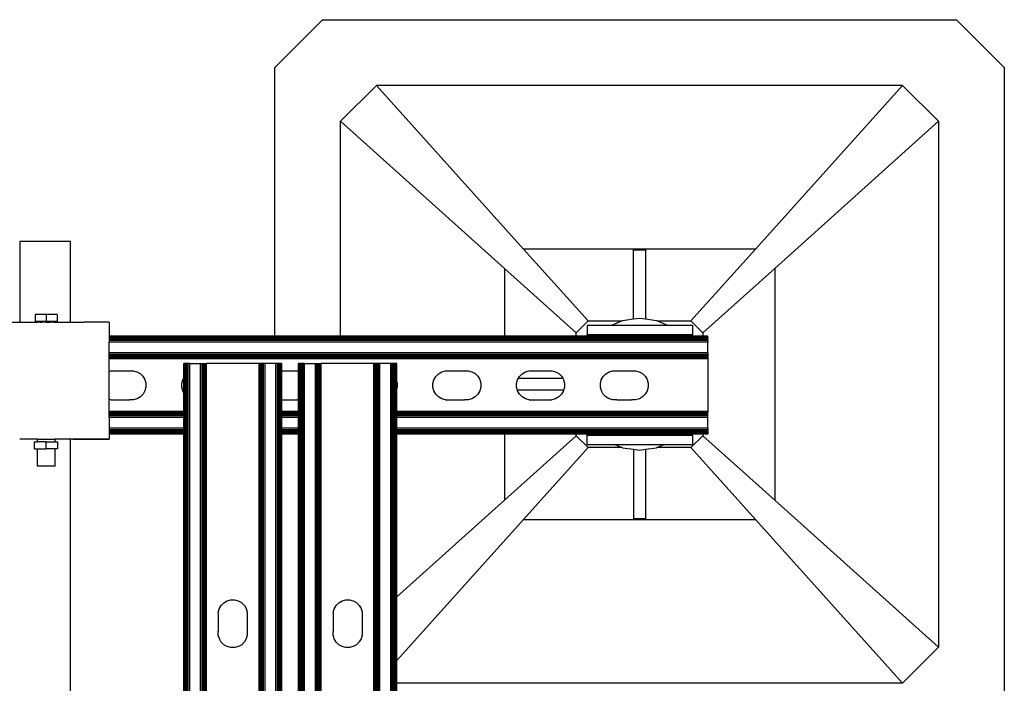
# Model space of a CAD drawing. Extents: x -872 to 872, y -801 to 801.
# Drawn here: x 431 to 821, y 538 to 801 of the extents above; entities that cross this region are included whole.
import ezdxf

# ---------------------------------------------------------------- set-up
doc = ezdxf.new("R2010")
doc.units = 0
doc.layers.get('0').update_dxf_attribs({"linetype": 'CONTINUOUS'})

msp = doc.modelspace()

# ---------------------------------------------------------------- linework, layer by layer
for p, q in [((532.19, 782.08), (551.13, 801.02)), ((551.13, 801.02), (802.18, 801.02)), ((802.18, 801.02), (821.13, 782.08)), ((532.19, 675.61), (532.19, 782.08)), ((821.13, 782.08), (821.13, 531.02)), ((558.24, 760.76), (572.45, 774.97)), ((780.87, 774.97), (572.45, 774.97)), ((630.75, 710.08), (572.45, 774.97)), ((722.56, 710.08), (780.87, 774.97)), ((795.08, 760.76), (780.87, 774.97)), ((558.24, 760.76), (623.13, 702.45)), ((558.24, 675.61), (558.24, 760.76)), ((730.18, 702.45), (795.08, 760.76)), ((795.08, 760.76), (795.08, 552.34)), ((431.15, 713.21), (431.15, 681.17)), ((431.15, 713.21), (451.15, 713.21)), ((451.15, 713.21), (451.15, 681.17)), ((722.56, 710.08), (630.75, 710.08)), ((656.29, 681.66), (630.75, 710.08)), ((674.29, 682.29), (674.29, 709.84)), ((674.29, 709.84), (679.03, 709.84)), ((679.03, 709.84), (679.03, 682.29)), ((722.56, 710.08), (697.03, 681.66)), ((623.13, 702.45), (651.55, 676.92)), ((623.13, 702.45), (623.13, 675.62)), ((701.76, 676.92), (730.18, 702.45)), ((730.18, 702.45), (730.18, 610.65)), ((437.32, 684.22), (437.32, 681.38)), ((441.65, 684.22), (437.32, 684.22)), ((441.65, 684.22), (441.65, 681.38)), ((445.98, 684.22), (441.65, 684.22)), ((445.98, 684.22), (445.98, 681.38)), ((676.66, 682.6), (674.29, 682.29)), ((679.03, 682.29), (676.66, 682.6)), ((426.65, 681.19), (431.15, 681.17)), ((431.15, 681.17), (438.15, 681.19)), ((438.15, 681.38), (437.32, 681.38)), ((438.15, 681.19), (438.15, 681.38)), ((441.65, 681.38), (438.15, 681.38)), ((438.15, 681.19), (438.27, 681.19)), ((439.18, 681.19), (438.27, 681.19)), ((439.18, 681.19), (439.9, 681.19)), ((440.75, 681.19), (439.9, 681.19)), ((441.65, 681.19), (440.75, 681.19)), ((445.15, 681.38), (441.65, 681.38)), ((441.65, 681.19), (442.56, 681.19)), ((442.56, 681.19), (443.4, 681.19)), ((444.13, 681.19), (443.4, 681.19)), ((444.69, 681.19), (444.13, 681.19)), ((444.69, 681.19), (445.04, 681.19)), ((445.04, 681.19), (445.15, 681.19)), ((445.15, 681.19), (445.15, 681.38)), ((445.98, 681.38), (445.15, 681.38)), ((445.15, 681.19), (451.15, 681.17)), ((451.15, 681.17), (456.65, 681.19)), ((466.1, 681.19), (456.65, 681.19)), ((466.65, 681.18), (466.1, 681.19)), ((466.65, 681.18), (466.65, 675.61)), ((656.29, 681.66), (651.55, 676.92)), ((655.89, 679.89), (655.89, 676.1)), ((665.51, 679.89), (655.89, 679.89)), ((656.29, 681.66), (669.77, 681.66)), ((669.77, 681.66), (665.51, 679.89)), ((687.81, 679.89), (665.51, 679.89)), ((669.92, 681.71), (669.77, 681.66)), ((674.29, 682.29), (669.92, 681.71)), ((683.4, 681.71), (679.03, 682.29)), ((683.55, 681.66), (683.4, 681.71)), ((683.55, 681.66), (697.03, 681.66)), ((687.81, 679.89), (683.55, 681.66)), ((697.57, 679.89), (687.81, 679.89)), ((701.76, 676.92), (697.03, 681.66)), ((697.57, 679.89), (697.57, 676.1)), ((466.65, 675.61), (466.65, 675.54)), ((532.19, 675.61), (466.65, 675.61)), ((532.19, 675.54), (466.65, 675.54)), ((466.65, 675.54), (466.65, 675.45)), ((532.19, 675.45), (466.65, 675.45)), ((466.65, 675.45), (466.65, 675.31)), ((532.19, 675.31), (466.65, 675.31)), ((466.65, 675.31), (466.65, 675.14)), ((703.76, 675.14), (466.65, 675.14)), ((466.65, 675.14), (466.65, 674.93)), ((703.76, 674.93), (466.65, 674.93)), ((466.65, 674.93), (466.65, 674.7)), ((703.76, 674.7), (466.65, 674.7)), ((466.65, 674.7), (466.65, 674.44)), ((532.19, 675.54), (532.19, 675.61)), ((558.24, 675.61), (532.19, 675.61)), ((558.24, 675.54), (532.19, 675.54)), ((532.19, 675.31), (532.19, 675.45)), ((558.24, 675.45), (532.19, 675.45)), ((558.24, 675.31), (532.19, 675.31)), ((623.13, 675.62), (558.24, 675.61)), ((558.24, 675.54), (558.24, 675.61)), ((623.13, 675.54), (558.24, 675.54)), ((558.24, 675.31), (558.24, 675.45)), ((623.13, 675.45), (558.24, 675.45)), ((623.13, 675.31), (558.24, 675.31)), ((623.13, 675.62), (623.13, 675.54)), ((651.55, 675.62), (623.13, 675.62)), ((651.55, 675.54), (623.13, 675.54)), ((623.13, 675.45), (623.13, 675.31)), ((651.55, 675.45), (623.13, 675.45)), ((651.55, 675.31), (623.13, 675.31)), ((651.55, 675.62), (651.55, 676.92)), ((651.55, 675.54), (651.55, 675.62)), ((655.89, 675.62), (651.55, 675.62)), ((655.89, 675.54), (651.55, 675.54)), ((651.55, 675.31), (651.55, 675.45)), ((655.89, 675.45), (651.55, 675.45)), ((655.89, 675.31), (651.55, 675.31)), ((697.57, 676.1), (655.89, 676.1)), ((655.89, 675.62), (655.89, 676.1)), ((655.89, 675.54), (655.89, 675.62)), ((697.57, 675.62), (655.89, 675.62)), ((697.57, 675.54), (655.89, 675.54)), ((655.89, 675.31), (655.89, 675.45)), ((697.57, 675.45), (655.89, 675.45)), ((697.57, 675.31), (655.89, 675.31)), ((697.57, 675.62), (697.57, 676.1)), ((701.76, 675.63), (697.57, 675.62)), ((697.57, 675.54), (697.57, 675.62)), ((701.76, 675.54), (697.57, 675.54)), ((697.57, 675.31), (697.57, 675.45)), ((701.76, 675.45), (697.57, 675.45)), ((701.76, 675.31), (697.57, 675.31)), ((701.76, 676.92), (701.76, 675.63)), ((701.76, 675.63), (701.76, 675.54)), ((703.76, 675.63), (701.76, 675.63)), ((703.76, 675.54), (701.76, 675.54)), ((701.76, 675.45), (701.76, 675.31)), ((703.76, 675.45), (701.76, 675.45)), ((703.76, 675.31), (701.76, 675.31)), ((703.76, 675.54), (703.76, 675.63)), ((703.76, 675.45), (703.76, 675.54)), ((703.76, 675.31), (703.76, 675.45)), ((703.76, 675.14), (703.76, 675.31)), ((703.76, 675.14), (703.76, 674.93)), ((703.76, 674.93), (703.76, 674.7)), ((703.76, 674.44), (703.76, 674.7)), ((703.76, 674.44), (466.65, 674.44)), ((466.65, 674.44), (466.65, 674.16)), ((703.76, 674.16), (466.65, 674.16)), ((466.65, 674.16), (466.65, 673.87)), ((703.76, 673.87), (466.65, 673.87)), ((466.65, 673.87), (466.65, 673.26)), ((703.76, 673.26), (466.65, 673.26)), ((466.65, 668.99), (466.65, 673.26)), ((703.76, 674.16), (703.76, 674.44)), ((703.76, 673.87), (703.76, 674.16)), ((703.76, 673.87), (703.76, 673.26)), ((703.76, 668.99), (703.76, 673.26)), ((703.76, 668.99), (466.65, 668.99)), ((466.65, 668.38), (466.65, 668.99)), ((703.76, 668.38), (466.65, 668.38)), ((466.65, 668.09), (466.65, 668.38)), ((703.76, 668.09), (466.65, 668.09)), ((466.65, 667.81), (466.65, 668.09)), ((703.76, 667.81), (466.65, 667.81)), ((466.65, 667.55), (466.65, 667.81)), ((703.76, 667.55), (466.65, 667.55)), ((466.65, 667.32), (466.65, 667.55)), ((703.76, 667.32), (466.65, 667.32)), ((466.65, 667.11), (466.65, 667.32)), ((703.76, 667.11), (466.65, 667.11)), ((466.65, 666.94), (466.65, 667.11)), ((703.76, 666.94), (466.65, 666.94)), ((466.65, 666.81), (466.65, 666.94)), ((703.76, 668.99), (703.76, 668.38)), ((703.76, 668.38), (703.76, 668.09)), ((703.76, 668.09), (703.76, 667.81)), ((703.76, 667.81), (703.76, 667.55)), ((703.76, 667.55), (703.76, 667.32)), ((703.76, 667.32), (703.76, 667.11)), ((703.76, 667.11), (703.76, 666.94)), ((703.76, 666.94), (703.76, 666.81)), ((703.76, 666.81), (466.65, 666.81)), ((466.65, 666.71), (466.65, 666.81)), ((703.76, 666.71), (466.65, 666.71)), ((466.65, 666.63), (466.65, 666.71)), ((703.76, 666.63), (466.65, 666.63)), ((466.65, 661.77), (466.65, 666.63)), ((496.2, 664.84), (496.12, 664.84)), ((496.12, 659.07), (496.12, 664.84)), ((496.3, 664.84), (496.2, 664.84)), ((496.2, 659.21), (496.2, 664.84)), ((496.44, 664.84), (496.3, 664.84)), ((496.3, 659.38), (496.3, 664.84)), ((496.44, -665.15), (496.44, 664.84)), ((496.61, 664.84), (496.44, 664.84)), ((496.61, -665.15), (496.61, 664.84)), ((496.82, 664.84), (496.61, 664.84)), ((497.05, 664.84), (496.82, 664.84)), ((496.82, -665.15), (496.82, 664.84)), ((497.31, 664.84), (497.05, 664.84)), ((497.05, -665.15), (497.05, 664.84)), ((497.31, -665.15), (497.31, 664.84)), ((497.59, 664.84), (497.31, 664.84)), ((497.88, 664.84), (497.59, 664.84)), ((497.59, -665.15), (497.59, 664.84)), ((498.49, 664.84), (497.88, 664.84)), ((497.88, -665.15), (497.88, 664.84)), ((498.49, -665.15), (498.49, 664.84)), ((498.49, 664.84), (502.76, 664.84)), ((502.76, -665.15), (502.76, 664.84)), ((502.76, 664.84), (503.37, 664.84)), ((503.37, -665.15), (503.37, 664.84)), ((503.37, 664.84), (503.66, 664.84)), ((503.66, -665.15), (503.66, 664.84)), ((503.66, 664.84), (503.94, 664.84)), ((503.94, -665.15), (503.94, 664.84)), ((503.94, 664.84), (504.2, 664.84)), ((504.2, -665.15), (504.2, 664.84)), ((504.2, 664.84), (504.43, 664.84)), ((504.43, -665.15), (504.43, 664.84)), ((504.43, 664.84), (504.63, 664.84)), ((504.63, -665.15), (504.63, 664.84)), ((504.63, 664.84), (504.81, 664.84)), ((504.81, -665.15), (504.81, 664.84)), ((504.81, 664.84), (504.94, 664.84)), ((504.94, -665.15), (504.94, 664.84)), ((504.94, 664.84), (505.04, 664.84)), ((505.04, -665.15), (505.04, 664.84)), ((505.04, 664.84), (505.12, 664.84)), ((505.12, -665.15), (505.12, 664.84)), ((525.97, 664.84), (505.12, 664.84)), ((525.97, -665.15), (525.97, 664.84)), ((525.97, 664.84), (526.05, 664.84)), ((526.05, -665.15), (526.05, 664.84)), ((526.15, 664.84), (526.05, 664.84)), ((526.15, -665.15), (526.15, 664.84)), ((526.28, 664.84), (526.15, 664.84)), ((526.28, -665.15), (526.28, 664.84)), ((526.45, 664.84), (526.28, 664.84)), ((526.45, -665.15), (526.45, 664.84)), ((526.66, 664.84), (526.45, 664.84)), ((526.89, 664.84), (526.66, 664.84)), ((526.66, -665.15), (526.66, 664.84)), ((526.89, -665.15), (526.89, 664.84)), ((527.15, 664.84), (526.89, 664.84)), ((527.15, -665.15), (527.15, 664.84)), ((527.43, 664.84), (527.15, 664.84)), ((527.43, -665.15), (527.43, 664.84)), ((527.72, 664.84), (527.43, 664.84)), ((528.33, 664.84), (527.72, 664.84)), ((527.72, -665.15), (527.72, 664.84)), ((528.33, -665.15), (528.33, 664.84)), ((532.6, 664.84), (528.33, 664.84)), ((532.6, -665.15), (532.6, 664.84)), ((533.21, 664.84), (532.6, 664.84)), ((533.5, 664.84), (533.21, 664.84)), ((533.21, -665.15), (533.21, 664.84)), ((533.78, 664.84), (533.5, 664.84)), ((533.5, -665.15), (533.5, 664.84)), ((533.78, -665.15), (533.78, 664.84)), ((534.04, 664.84), (533.78, 664.84)), ((534.04, -665.15), (534.04, 664.84)), ((534.27, 664.84), (534.04, 664.84)), ((534.27, -665.15), (534.27, 664.84)), ((534.48, 664.84), (534.27, 664.84)), ((534.48, -665.15), (534.48, 664.84)), ((534.65, 664.84), (534.48, 664.84)), ((534.65, -665.15), (534.65, 664.84)), ((534.79, 664.84), (534.65, 664.84)), ((534.79, -665.15), (534.79, 664.84)), ((534.88, 664.84), (534.79, 664.84)), ((534.88, -665.15), (534.88, 664.84)), ((534.97, 664.84), (534.88, 664.84)), ((534.97, 661.91), (534.97, 664.84)), ((541.7, 664.84), (541.62, 664.84)), ((541.62, 661.91), (541.62, 664.84)), ((541.8, 664.84), (541.7, 664.84)), ((541.74, 661.91), (541.7, 664.84)), ((541.94, 664.84), (541.8, 664.84)), ((541.8, 661.91), (541.8, 664.84)), ((541.94, -665.15), (541.94, 664.84)), ((542.11, 664.84), (541.94, 664.84)), ((542.11, -665.15), (542.11, 664.84)), ((542.32, 664.84), (542.11, 664.84)), ((542.55, 664.84), (542.32, 664.84)), ((542.32, -665.15), (542.32, 664.84)), ((542.81, 664.84), (542.55, 664.84)), ((542.55, -665.15), (542.55, 664.84)), ((542.81, -665.15), (542.81, 664.84)), ((543.09, 664.84), (542.81, 664.84)), ((543.38, 664.84), (543.09, 664.84)), ((543.09, -665.15), (543.09, 664.84)), ((543.99, 664.84), (543.38, 664.84)), ((543.38, -665.15), (543.38, 664.84)), ((543.99, -665.15), (543.99, 664.84)), ((543.99, 664.84), (548.26, 664.84)), ((548.26, -665.15), (548.26, 664.84)), ((548.26, 664.84), (548.87, 664.84)), ((548.87, -665.15), (548.87, 664.84)), ((548.87, 664.84), (549.16, 664.84)), ((549.16, -665.15), (549.16, 664.84)), ((549.16, 664.84), (549.44, 664.84)), ((549.44, -665.15), (549.44, 664.84)), ((549.44, 664.84), (549.7, 664.84)), ((549.7, -665.15), (549.7, 664.84)), ((549.7, 664.84), (549.93, 664.84)), ((549.93, -665.15), (549.93, 664.84)), ((549.93, 664.84), (550.13, 664.84)), ((550.13, -665.15), (550.13, 664.84)), ((550.13, 664.84), (550.31, 664.84)), ((550.31, -665.15), (550.31, 664.84)), ((550.31, 664.84), (550.44, 664.84)), ((550.44, -665.15), (550.44, 664.84)), ((550.44, 664.84), (550.54, 664.84)), ((550.54, -665.15), (550.54, 664.84)), ((550.54, 664.84), (550.62, 664.84)), ((550.62, -665.15), (550.62, 664.84)), ((571.47, 664.84), (550.62, 664.84)), ((571.47, -665.15), (571.47, 664.84)), ((571.47, 664.84), (571.55, 664.84)), ((571.55, -665.15), (571.55, 664.84)), ((571.65, 664.84), (571.55, 664.84)), ((571.65, -665.15), (571.65, 664.84)), ((571.78, 664.84), (571.65, 664.84)), ((571.78, -665.15), (571.78, 664.84)), ((571.95, 664.84), (571.78, 664.84)), ((571.95, -665.15), (571.95, 664.84)), ((572.16, 664.84), (571.95, 664.84)), ((572.39, 664.84), (572.16, 664.84)), ((572.16, -665.15), (572.16, 664.84)), ((572.39, -665.15), (572.39, 664.84)), ((572.65, 664.84), (572.39, 664.84)), ((572.65, -665.15), (572.65, 664.84)), ((572.93, 664.84), (572.65, 664.84)), ((572.93, -665.15), (572.93, 664.84)), ((573.22, 664.84), (572.93, 664.84)), ((573.83, 664.84), (573.22, 664.84)), ((573.22, -665.15), (573.22, 664.84)), ((573.83, -665.15), (573.83, 664.84)), ((578.1, 664.84), (573.83, 664.84)), ((578.1, -665.15), (578.1, 664.84)), ((578.71, 664.84), (578.1, 664.84)), ((579, 664.84), (578.71, 664.84)), ((578.71, -665.15), (578.71, 664.84)), ((579.28, 664.84), (579, 664.84)), ((579, -665.15), (579, 664.84)), ((579.28, -665.15), (579.28, 664.84)), ((579.54, 664.84), (579.28, 664.84)), ((579.54, -665.15), (579.54, 664.84)), ((579.77, 664.84), (579.54, 664.84)), ((579.77, -665.15), (579.77, 664.84)), ((579.98, 664.84), (579.77, 664.84)), ((579.98, -665.15), (579.98, 664.84)), ((580.15, 664.84), (579.98, 664.84)), ((580.15, -665.15), (580.15, 664.84)), ((580.29, 664.84), (580.15, 664.84)), ((580.29, -665.15), (580.29, 664.84)), ((580.38, 664.84), (580.29, 664.84)), ((580.38, -665.15), (580.38, 664.84)), ((580.47, 664.84), (580.38, 664.84)), ((580.47, 657.45), (580.47, 664.84)), ((703.76, 666.81), (703.76, 666.71)), ((703.76, 666.71), (703.76, 666.63)), ((703.76, 666.63), (703.76, 645.78)), ((466.65, 661.77), (467.14, 661.91)), ((466.65, 650.59), (466.65, 661.77)), ((467.14, 661.91), (467.94, 661.91)), ((467.94, 661.91), (475.43, 661.91)), ((475.43, 661.91), (476.13, 661.91)), ((476.13, 661.91), (477.59, 661.53)), ((477.59, 661.53), (478.9, 660.78)), ((478.9, 660.78), (479.97, 659.72)), ((479.97, 659.72), (480.73, 658.41)), ((495.72, 658.37), (496.12, 659.07)), ((496.12, 653.29), (496.12, 659.07)), ((496.2, 659.21), (496.3, 659.38)), ((496.2, 653.15), (496.2, 659.21)), ((496.3, 652.98), (496.3, 659.38)), ((534.97, 661.91), (541.62, 661.91)), ((534.97, 650.45), (534.97, 661.91)), ((541.62, 650.45), (541.62, 661.91)), ((541.7, 661.91), (541.74, 661.91)), ((541.7, 650.45), (541.74, 661.91)), ((541.74, 661.91), (541.8, 661.91)), ((541.8, 650.45), (541.8, 661.91)), ((595.2, 658.37), (595.95, 659.68)), ((595.95, 659.68), (597.01, 660.75)), ((597.01, 660.75), (598.31, 661.51)), ((598.31, 661.51), (599.77, 661.91)), ((599.77, 661.91), (600.57, 661.91)), ((600.57, 661.91), (608.06, 661.91)), ((608.06, 661.91), (608.76, 661.91)), ((608.76, 661.91), (610.22, 661.53)), ((610.22, 661.53), (611.53, 660.78)), ((611.53, 660.78), (612.6, 659.72)), ((612.6, 659.72), (613.36, 658.41)), ((628.67, 658.92), (629.1, 659.68)), ((629.1, 659.68), (630.17, 660.75)), ((630.17, 660.75), (631.47, 661.51)), ((631.47, 661.51), (632.92, 661.91)), ((632.92, 661.91), (633.73, 661.91)), ((633.73, 661.91), (641.21, 661.91)), ((641.21, 661.91), (641.92, 661.91)), ((641.92, 661.91), (643.38, 661.53)), ((643.38, 661.53), (644.69, 660.78)), ((644.69, 660.78), (645.76, 659.72)), ((645.76, 659.72), (646.22, 658.92)), ((661.51, 658.37), (662.26, 659.68)), ((662.26, 659.68), (663.32, 660.75)), ((663.32, 660.75), (664.63, 661.51)), ((664.63, 661.51), (666.08, 661.91)), ((666.08, 661.91), (666.89, 661.91)), ((666.89, 661.91), (674.37, 661.91)), ((674.37, 661.91), (675.08, 661.91)), ((675.08, 661.91), (676.53, 661.53)), ((676.53, 661.53), (677.84, 660.78)), ((677.84, 660.78), (678.92, 659.72)), ((678.92, 659.72), (679.68, 658.41)), ((480.73, 658.41), (481.13, 656.96)), ((481.13, 655.45), (480.75, 653.99)), ((481.13, 656.96), (481.13, 655.45)), ((495.34, 656.91), (495.72, 658.37)), ((495.35, 655.4), (495.34, 656.91)), ((495.74, 653.95), (495.35, 655.4)), ((580.47, 657.45), (580.6, 656.96)), ((580.47, 654.92), (580.47, 657.45)), ((580.61, 655.45), (580.47, 654.92)), ((580.6, 656.96), (580.61, 655.45)), ((594.81, 656.91), (595.2, 658.37)), ((594.82, 655.4), (594.81, 656.91)), ((595.22, 653.95), (594.82, 655.4)), ((613.36, 658.41), (613.76, 656.96)), ((613.76, 655.45), (613.38, 653.99)), ((613.76, 656.96), (613.76, 655.45)), ((627.97, 656.91), (628.35, 658.37)), ((627.98, 655.4), (627.97, 656.91)), ((628.31, 654.18), (627.98, 655.4)), ((628.35, 658.37), (628.67, 658.92)), ((628.67, 658.92), (646.22, 658.92)), ((646.22, 658.92), (646.52, 658.41)), ((646.52, 658.41), (646.91, 656.96)), ((646.92, 655.45), (646.59, 654.18)), ((646.91, 656.96), (646.92, 655.45)), ((661.13, 656.91), (661.51, 658.37)), ((661.13, 655.4), (661.13, 656.91)), ((661.53, 653.95), (661.13, 655.4)), ((679.68, 658.41), (680.07, 656.96)), ((680.08, 655.45), (679.69, 653.99)), ((680.07, 656.96), (680.08, 655.45)), ((478.94, 651.61), (477.63, 650.85)), ((480, 652.68), (478.94, 651.61)), ((480.75, 653.99), (480, 652.68)), ((496.12, 653.29), (495.74, 653.95)), ((496.12, 645.78), (496.12, 653.29)), ((496.3, 652.98), (496.2, 653.15)), ((496.2, 645.78), (496.2, 653.15)), ((496.3, 645.78), (496.3, 652.98)), ((580.47, 645.78), (580.47, 654.92)), ((595.98, 652.64), (595.22, 653.95)), ((597.05, 651.58), (595.98, 652.64)), ((598.36, 650.83), (597.05, 651.58)), ((611.57, 651.61), (610.27, 650.85)), ((612.63, 652.68), (611.57, 651.61)), ((613.38, 653.99), (612.63, 652.68)), ((646.59, 654.18), (628.31, 654.18)), ((628.37, 653.95), (628.31, 654.18)), ((629.13, 652.64), (628.37, 653.95)), ((630.21, 651.58), (629.13, 652.64)), ((631.51, 650.83), (630.21, 651.58)), ((644.73, 651.61), (643.42, 650.85)), ((645.79, 652.68), (644.73, 651.61)), ((646.54, 653.99), (645.79, 652.68)), ((646.59, 654.18), (646.54, 653.99)), ((662.29, 652.64), (661.53, 653.95)), ((663.36, 651.58), (662.29, 652.64)), ((664.67, 650.83), (663.36, 651.58)), ((677.88, 651.61), (676.58, 650.85)), ((678.95, 652.68), (677.88, 651.61)), ((679.69, 653.99), (678.95, 652.68)), ((467.19, 650.45), (466.65, 650.59)), ((466.65, 645.78), (466.65, 650.59)), ((467.19, 650.45), (468.69, 650.45)), ((468.69, 650.45), (474.67, 650.45)), ((476.18, 650.45), (474.67, 650.45)), ((477.63, 650.85), (476.18, 650.45)), ((535.01, 650.45), (534.97, 650.45)), ((534.97, 645.78), (534.97, 650.45)), ((535.01, 650.45), (540.99, 650.45)), ((541.62, 650.45), (540.99, 650.45)), ((541.62, 645.78), (541.62, 650.45)), ((541.7, 645.78), (541.7, 650.45)), ((541.7, 650.45), (541.8, 650.45)), ((541.8, 645.78), (541.8, 650.45)), ((599.82, 650.45), (598.36, 650.83)), ((599.82, 650.45), (601.32, 650.45)), ((601.32, 650.45), (607.3, 650.45)), ((608.81, 650.45), (607.3, 650.45)), ((610.27, 650.85), (608.81, 650.45)), ((632.97, 650.45), (631.51, 650.83)), ((632.97, 650.45), (634.48, 650.45)), ((634.48, 650.45), (640.46, 650.45)), ((640.46, 650.45), (641.97, 650.45)), ((643.42, 650.85), (641.97, 650.45)), ((666.13, 650.45), (664.67, 650.83)), ((667.64, 650.45), (666.13, 650.45)), ((667.64, 650.45), (673.62, 650.45)), ((675.12, 650.45), (673.62, 650.45)), ((676.58, 650.85), (675.12, 650.45)), ((496.12, 645.78), (466.65, 645.78)), ((466.65, 645.7), (466.65, 645.78)), ((496.12, 645.7), (466.65, 645.7)), ((466.65, 645.6), (466.65, 645.7)), ((496.12, 645.6), (466.65, 645.6)), ((466.65, 645.47), (466.65, 645.6)), ((496.12, 645.47), (466.65, 645.47)), ((466.65, 645.29), (466.65, 645.47)), ((496.12, 645.29), (466.65, 645.29)), ((466.65, 645.09), (466.65, 645.29)), ((496.12, 645.09), (466.65, 645.09)), ((466.65, 644.86), (466.65, 645.09)), ((496.12, 644.86), (466.65, 644.86)), ((466.65, 644.6), (466.65, 644.86)), ((496.12, 644.6), (466.65, 644.6)), ((466.65, 644.32), (466.65, 644.6)), ((496.12, 644.32), (466.65, 644.32)), ((466.65, 644.03), (466.65, 644.32)), ((496.12, 644.03), (466.65, 644.03)), ((466.65, 643.42), (466.65, 644.03)), ((496.12, 645.7), (496.12, 645.78)), ((496.12, 645.6), (496.12, 645.7)), ((496.12, 645.47), (496.12, 645.6)), ((496.12, 645.29), (496.12, 645.47)), ((496.12, 645.09), (496.12, 645.29)), ((496.12, 644.86), (496.12, 645.09)), ((496.12, 644.6), (496.12, 644.86)), ((496.12, 644.32), (496.12, 644.6)), ((496.12, 644.03), (496.12, 644.32)), ((496.12, 643.42), (496.12, 644.03)), ((496.3, 645.78), (496.2, 645.78)), ((496.2, 645.7), (496.2, 645.78)), ((496.3, 645.7), (496.2, 645.7)), ((496.2, 645.6), (496.2, 645.7)), ((496.3, 645.6), (496.2, 645.6)), ((496.2, 645.47), (496.2, 645.6)), ((496.3, 645.47), (496.2, 645.47)), ((496.2, 645.29), (496.2, 645.47)), ((496.3, 645.29), (496.2, 645.29)), ((496.2, 645.09), (496.2, 645.29)), ((496.3, 645.09), (496.2, 645.09)), ((496.2, 644.86), (496.2, 645.09)), ((496.3, 644.86), (496.2, 644.86)), ((496.2, 644.6), (496.2, 644.86)), ((496.3, 644.6), (496.2, 644.6)), ((496.2, 644.32), (496.2, 644.6)), ((496.3, 644.32), (496.2, 644.32)), ((496.2, 644.03), (496.2, 644.32)), ((496.3, 644.03), (496.2, 644.03)), ((496.2, 643.42), (496.2, 644.03)), ((496.3, 645.7), (496.3, 645.78)), ((496.3, 645.6), (496.3, 645.7)), ((496.3, 645.47), (496.3, 645.6)), ((496.3, 645.29), (496.3, 645.47)), ((496.3, 645.09), (496.3, 645.29)), ((496.3, 644.86), (496.3, 645.09)), ((496.3, 644.6), (496.3, 644.86)), ((496.3, 644.32), (496.3, 644.6)), ((496.3, 644.03), (496.3, 644.32)), ((496.3, 643.42), (496.3, 644.03)), ((541.62, 645.78), (534.97, 645.78)), ((534.97, 645.7), (534.97, 645.78)), ((541.62, 645.7), (534.97, 645.7)), ((534.97, 645.6), (534.97, 645.7)), ((541.62, 645.6), (534.97, 645.6)), ((534.97, 645.47), (534.97, 645.6)), ((541.62, 645.47), (534.97, 645.47)), ((534.97, 645.29), (534.97, 645.47)), ((541.62, 645.29), (534.97, 645.29)), ((534.97, 645.09), (534.97, 645.29)), ((541.62, 645.09), (534.97, 645.09)), ((534.97, 644.86), (534.97, 645.09)), ((541.62, 644.86), (534.97, 644.86)), ((534.97, 644.6), (534.97, 644.86)), ((541.62, 644.6), (534.97, 644.6)), ((534.97, 644.32), (534.97, 644.6)), ((541.62, 644.32), (534.97, 644.32)), ((534.97, 644.03), (534.97, 644.32)), ((541.62, 644.03), (534.97, 644.03)), ((534.97, 643.42), (534.97, 644.03)), ((541.62, 645.7), (541.62, 645.78)), ((541.62, 645.6), (541.62, 645.7)), ((541.62, 645.47), (541.62, 645.6)), ((541.62, 645.29), (541.62, 645.47)), ((541.62, 645.09), (541.62, 645.29)), ((541.62, 644.86), (541.62, 645.09)), ((541.62, 644.6), (541.62, 644.86)), ((541.62, 644.32), (541.62, 644.6)), ((541.62, 644.03), (541.62, 644.32)), ((541.62, 643.42), (541.62, 644.03)), ((541.8, 645.78), (541.7, 645.78)), ((541.7, 645.7), (541.7, 645.78)), ((541.8, 645.7), (541.7, 645.7)), ((541.7, 645.6), (541.7, 645.7)), ((541.8, 645.6), (541.7, 645.6)), ((541.7, 645.47), (541.7, 645.6)), ((541.8, 645.47), (541.7, 645.47)), ((541.7, 645.29), (541.7, 645.47)), ((541.8, 645.29), (541.7, 645.29)), ((541.7, 645.09), (541.7, 645.29)), ((541.8, 645.09), (541.7, 645.09)), ((541.7, 644.86), (541.7, 645.09)), ((541.8, 644.86), (541.7, 644.86)), ((541.7, 644.6), (541.7, 644.86)), ((541.8, 644.6), (541.7, 644.6)), ((541.7, 644.32), (541.7, 644.6)), ((541.8, 644.32), (541.7, 644.32)), ((541.7, 644.03), (541.7, 644.32)), ((541.8, 644.03), (541.7, 644.03)), ((541.7, 643.42), (541.7, 644.03)), ((541.8, 645.7), (541.8, 645.78)), ((541.8, 645.6), (541.8, 645.7)), ((541.8, 645.47), (541.8, 645.6)), ((541.8, 645.29), (541.8, 645.47)), ((541.8, 645.09), (541.8, 645.29)), ((541.8, 644.86), (541.8, 645.09)), ((541.8, 644.6), (541.8, 644.86)), ((541.8, 644.32), (541.8, 644.6)), ((541.8, 644.03), (541.8, 644.32)), ((541.8, 643.42), (541.8, 644.03)), ((703.76, 645.78), (580.47, 645.78)), ((580.47, 645.7), (580.47, 645.78)), ((703.76, 645.7), (580.47, 645.7)), ((580.47, 645.6), (580.47, 645.7)), ((703.76, 645.6), (580.47, 645.6)), ((580.47, 645.47), (580.47, 645.6)), ((703.76, 645.47), (580.47, 645.47)), ((580.47, 645.29), (580.47, 645.47)), ((703.76, 645.29), (580.47, 645.29)), ((580.47, 645.09), (580.47, 645.29)), ((703.76, 645.09), (580.47, 645.09)), ((580.47, 644.86), (580.47, 645.09)), ((703.76, 644.86), (580.47, 644.86)), ((580.47, 644.6), (580.47, 644.86)), ((703.76, 644.6), (580.47, 644.6)), ((580.47, 644.32), (580.47, 644.6)), ((703.76, 644.32), (580.47, 644.32)), ((580.47, 644.03), (580.47, 644.32)), ((703.76, 644.03), (580.47, 644.03)), ((580.47, 643.42), (580.47, 644.03)), ((703.76, 645.7), (703.76, 645.78)), ((703.76, 645.6), (703.76, 645.7)), ((703.76, 645.6), (703.76, 645.47)), ((703.76, 645.29), (703.76, 645.47)), ((703.76, 645.09), (703.76, 645.29)), ((703.76, 644.86), (703.76, 645.09)), ((703.76, 644.6), (703.76, 644.86)), ((703.76, 644.32), (703.76, 644.6)), ((703.76, 644.03), (703.76, 644.32)), ((703.76, 643.42), (703.76, 644.03)), ((496.12, 643.42), (466.65, 643.42)), ((466.65, 643.42), (466.65, 639.15)), ((496.12, 639.15), (496.12, 643.42)), ((496.3, 643.42), (496.2, 643.42)), ((496.2, 639.15), (496.2, 643.42)), ((496.3, 639.15), (496.3, 643.42)), ((541.62, 643.42), (534.97, 643.42)), ((534.97, 639.15), (534.97, 643.42)), ((541.62, 639.15), (541.62, 643.42)), ((541.8, 643.42), (541.7, 643.42)), ((541.7, 639.15), (541.7, 643.42)), ((541.8, 639.15), (541.8, 643.42)), ((703.76, 643.42), (580.47, 643.42)), ((580.47, 639.15), (580.47, 643.42)), ((703.76, 639.15), (703.76, 643.42)), ((496.12, 639.15), (466.65, 639.15)), ((466.65, 639.15), (466.65, 638.56)), ((496.12, 638.54), (466.65, 638.56)), ((466.65, 638.56), (466.65, 638.25)), ((496.12, 638.25), (466.65, 638.25)), ((466.65, 638.25), (466.65, 637.97)), ((496.12, 637.97), (466.65, 637.97)), ((466.65, 637.97), (466.65, 637.71)), ((496.12, 637.71), (466.65, 637.71)), ((466.65, 637.71), (466.65, 637.48)), ((496.12, 637.48), (466.65, 637.48)), ((466.65, 637.48), (466.65, 637.27)), ((496.12, 637.27), (466.65, 637.27)), ((466.65, 637.27), (466.65, 637.1)), ((496.12, 637.1), (466.65, 637.1)), ((466.65, 637.1), (466.65, 636.96)), ((496.12, 636.96), (466.65, 636.96)), ((466.65, 636.96), (466.65, 636.88)), ((496.12, 636.86), (466.65, 636.88)), ((466.65, 636.88), (466.65, 636.78)), ((496.12, 636.78), (466.65, 636.78)), ((466.65, 636.78), (466.65, 634.92)), ((496.12, 638.54), (496.12, 639.15)), ((496.12, 638.25), (496.12, 638.54)), ((496.12, 637.97), (496.12, 638.25)), ((496.12, 637.71), (496.12, 637.97)), ((496.12, 637.48), (496.12, 637.71)), ((496.12, 637.27), (496.12, 637.48)), ((496.12, 637.1), (496.12, 637.27)), ((496.12, 636.96), (496.12, 637.1)), ((496.12, 636.86), (496.12, 636.96)), ((496.12, 636.78), (496.12, 636.86)), ((496.12, 361.01), (496.12, 636.78)), ((496.3, 639.15), (496.2, 639.15)), ((496.2, 638.54), (496.2, 639.15)), ((496.3, 638.54), (496.2, 638.54)), ((496.2, 638.25), (496.2, 638.54)), ((496.3, 638.25), (496.2, 638.25)), ((496.2, 637.97), (496.2, 638.25)), ((496.3, 637.97), (496.2, 637.97)), ((496.2, 637.71), (496.2, 637.97)), ((496.3, 637.71), (496.2, 637.71)), ((496.2, 637.48), (496.2, 637.71)), ((496.3, 637.48), (496.2, 637.48)), ((496.2, 637.27), (496.2, 637.48)), ((496.3, 637.27), (496.2, 637.27)), ((496.2, 637.1), (496.2, 637.27)), ((496.3, 637.1), (496.2, 637.1)), ((496.2, 636.96), (496.2, 637.1)), ((496.3, 636.96), (496.2, 636.96)), ((496.2, 636.86), (496.2, 636.96)), ((496.3, 636.86), (496.2, 636.86)), ((496.2, 636.78), (496.2, 636.86)), ((496.3, 636.78), (496.2, 636.78)), ((496.2, 361.01), (496.2, 636.78)), ((496.3, 638.54), (496.3, 639.15)), ((496.3, 638.25), (496.3, 638.54)), ((496.3, 637.97), (496.3, 638.25)), ((496.3, 637.71), (496.3, 637.97)), ((496.3, 637.48), (496.3, 637.71)), ((496.3, 637.27), (496.3, 637.48)), ((496.3, 637.1), (496.3, 637.27)), ((496.3, 636.96), (496.3, 637.1)), ((496.3, 636.86), (496.3, 636.96)), ((496.3, 636.78), (496.3, 636.86)), ((496.3, 361.01), (496.3, 636.78)), ((541.62, 639.15), (534.97, 639.15)), ((534.97, 638.54), (534.97, 639.15)), ((541.62, 638.54), (534.97, 638.54)), ((534.97, 638.25), (534.97, 638.54)), ((541.62, 638.25), (534.97, 638.25)), ((534.97, 637.97), (534.97, 638.25)), ((541.62, 637.97), (534.97, 637.97)), ((534.97, 637.71), (534.97, 637.97)), ((541.62, 637.71), (534.97, 637.71)), ((534.97, 637.48), (534.97, 637.71)), ((541.62, 637.48), (534.97, 637.48)), ((534.97, 637.27), (534.97, 637.48)), ((541.62, 637.27), (534.97, 637.27)), ((534.97, 637.1), (534.97, 637.27)), ((541.62, 637.1), (534.97, 637.1)), ((534.97, 636.96), (534.97, 637.1)), ((541.62, 636.96), (534.97, 636.96)), ((534.97, 636.86), (534.97, 636.96)), ((541.62, 636.86), (534.97, 636.86)), ((534.97, 636.78), (534.97, 636.86)), ((541.62, 636.78), (534.97, 636.78)), ((534.97, 528.25), (534.97, 636.78)), ((541.62, 638.54), (541.62, 639.15)), ((541.62, 638.25), (541.62, 638.54)), ((541.62, 637.97), (541.62, 638.25)), ((541.62, 637.71), (541.62, 637.97)), ((541.62, 637.48), (541.62, 637.71)), ((541.62, 637.27), (541.62, 637.48)), ((541.62, 637.1), (541.62, 637.27)), ((541.62, 636.96), (541.62, 637.1)), ((541.62, 636.86), (541.62, 636.96)), ((541.62, 636.78), (541.62, 636.86)), ((541.62, 521.59), (541.62, 636.78)), ((541.8, 639.15), (541.7, 639.15)), ((541.7, 638.54), (541.7, 639.15)), ((541.8, 638.54), (541.7, 638.54)), ((541.7, 638.25), (541.7, 638.54)), ((541.8, 638.25), (541.7, 638.25)), ((541.7, 637.97), (541.7, 638.25)), ((541.8, 637.97), (541.7, 637.97)), ((541.7, 637.71), (541.7, 637.97)), ((541.8, 637.71), (541.7, 637.71)), ((541.7, 637.48), (541.7, 637.71)), ((541.8, 637.48), (541.7, 637.48)), ((541.7, 637.27), (541.7, 637.48)), ((541.8, 637.27), (541.7, 637.27)), ((541.7, 637.1), (541.7, 637.27)), ((541.8, 637.1), (541.7, 637.1)), ((541.7, 636.96), (541.7, 637.1)), ((541.8, 636.96), (541.7, 636.96)), ((541.7, 636.86), (541.7, 636.96)), ((541.8, 636.86), (541.7, 636.86)), ((541.7, 636.78), (541.7, 636.86)), ((541.8, 636.78), (541.7, 636.78)), ((541.7, 521.51), (541.7, 636.78)), ((541.8, 638.54), (541.8, 639.15)), ((541.8, 638.25), (541.8, 638.54)), ((541.8, 637.97), (541.8, 638.25)), ((541.8, 637.71), (541.8, 637.97)), ((541.8, 637.48), (541.8, 637.71)), ((541.8, 637.27), (541.8, 637.48)), ((541.8, 637.1), (541.8, 637.27)), ((541.8, 636.96), (541.8, 637.1)), ((541.8, 636.86), (541.8, 636.96)), ((541.8, 636.78), (541.8, 636.86)), ((541.8, 521.41), (541.8, 636.78)), ((703.76, 639.15), (580.47, 639.15)), ((580.47, 638.54), (580.47, 639.15)), ((703.76, 638.54), (580.47, 638.54)), ((580.47, 638.25), (580.47, 638.54)), ((703.76, 638.25), (580.47, 638.25)), ((580.47, 637.97), (580.47, 638.25)), ((703.76, 637.97), (580.47, 637.97)), ((580.47, 637.71), (580.47, 637.97)), ((703.76, 637.71), (580.47, 637.71)), ((580.47, 637.48), (580.47, 637.71)), ((703.76, 637.48), (580.47, 637.48)), ((580.47, 637.27), (580.47, 637.48)), ((623.13, 637.27), (580.47, 637.27)), ((580.47, 637.1), (580.47, 637.27)), ((623.13, 637.1), (580.47, 637.1)), ((580.47, 636.96), (580.47, 637.1)), ((703.76, 636.96), (580.47, 636.96)), ((580.47, 636.86), (580.47, 636.96)), ((623.13, 636.86), (580.47, 636.86)), ((580.47, 636.78), (580.47, 636.86)), ((623.13, 636.78), (580.47, 636.78)), ((580.47, 572.31), (580.47, 636.78)), ((623.13, 637.27), (623.13, 637.1)), ((651.55, 637.27), (623.13, 637.27)), ((651.55, 637.1), (623.13, 637.1)), ((623.13, 636.86), (623.13, 636.78)), ((651.55, 636.86), (623.13, 636.86)), ((623.13, 636.78), (623.13, 610.65)), ((651.55, 636.78), (623.13, 636.78)), ((651.55, 636.18), (623.13, 610.65)), ((651.55, 637.1), (651.55, 637.27)), ((655.89, 637.27), (651.55, 637.27)), ((655.89, 637.1), (651.55, 637.1)), ((651.55, 636.78), (651.55, 636.86)), ((655.89, 636.86), (651.55, 636.86)), ((651.55, 636.18), (651.55, 636.78)), ((655.89, 636.78), (651.55, 636.78)), ((656.29, 631.44), (651.55, 636.18)), ((655.89, 637.1), (655.89, 637.27)), ((697.57, 637.27), (655.89, 637.27)), ((697.57, 637.1), (655.89, 637.1)), ((655.89, 636.78), (655.89, 636.86)), ((697.57, 636.86), (655.89, 636.86)), ((655.89, 636.31), (655.89, 636.78)), ((697.57, 636.78), (655.89, 636.78)), ((697.57, 636.31), (655.89, 636.31)), ((655.89, 632.52), (655.89, 636.31)), ((697.03, 631.44), (701.76, 636.18)), ((697.57, 637.1), (697.57, 637.27)), ((701.76, 637.27), (697.57, 637.27)), ((701.76, 637.1), (697.57, 637.1)), ((697.57, 636.78), (697.57, 636.86)), ((701.76, 636.86), (697.57, 636.86)), ((697.57, 636.31), (697.57, 636.78)), ((701.76, 636.78), (697.57, 636.78)), ((697.57, 636.31), (697.57, 632.52)), ((701.76, 637.27), (701.76, 637.1)), ((703.76, 637.27), (701.76, 637.27)), ((703.76, 637.1), (701.76, 637.1)), ((701.76, 636.86), (701.76, 636.78)), ((703.76, 636.86), (701.76, 636.86)), ((701.76, 636.78), (701.76, 636.18)), ((703.76, 636.78), (701.76, 636.78)), ((730.18, 610.65), (701.76, 636.18)), ((703.76, 639.15), (703.76, 638.54)), ((703.76, 638.54), (703.76, 638.25)), ((703.76, 638.25), (703.76, 637.97)), ((703.76, 637.97), (703.76, 637.71)), ((703.76, 637.71), (703.76, 637.48)), ((703.76, 637.48), (703.76, 637.27)), ((703.76, 637.27), (703.76, 637.1)), ((703.76, 637.1), (703.76, 636.96)), ((703.76, 636.96), (703.76, 636.86)), ((703.76, 636.86), (703.76, 636.78)), ((431.15, 634.92), (438.15, 634.92)), ((438.15, 634.78), (431.15, 634.76)), ((437.06, 631), (437.06, 633.74)), ((437.06, 633.74), (438.15, 633.74)), ((438.15, 634.95), (438.15, 634.92)), ((438.15, 634.92), (438.15, 634.78)), ((438.15, 634.92), (438.27, 634.92)), ((438.15, 634.78), (438.21, 634.78)), ((438.15, 633.74), (438.15, 634.78)), ((438.15, 633.74), (438.24, 633.74)), ((438.27, 634.76), (438.21, 634.78)), ((438.24, 633.74), (438.27, 633.74)), ((438.27, 634.76), (438.62, 634.78)), ((441.65, 633.74), (438.27, 633.74)), ((438.62, 634.78), (444.69, 634.78)), ((441.65, 631), (441.65, 633.74)), ((441.65, 633.74), (445.04, 633.74)), ((444.69, 634.78), (445.04, 634.76)), ((445.04, 634.92), (445.15, 634.92)), ((445.04, 634.76), (445.11, 634.78)), ((445.04, 633.74), (445.07, 633.74)), ((445.15, 633.74), (445.07, 633.74)), ((445.15, 634.78), (445.11, 634.78)), ((445.15, 634.95), (445.15, 634.92)), ((445.15, 634.92), (451.15, 634.95)), ((445.15, 634.92), (445.15, 634.78)), ((445.15, 633.74), (445.15, 634.78)), ((451.15, 634.76), (445.15, 634.78)), ((445.15, 633.74), (446.24, 633.74)), ((446.24, 631), (446.24, 633.74)), ((451.15, 634.95), (452.15, 634.92)), ((451.15, 634.76), (451.15, 634.95)), ((451.15, 634.76), (451.15, 361.01)), ((452.15, 634.76), (451.15, 634.76)), ((452.15, 634.95), (452.15, 634.92)), ((452.15, 634.92), (466.65, 634.92)), ((452.15, 634.92), (452.15, 634.76)), ((466.65, 634.79), (452.15, 634.76)), ((452.15, 634.76), (466.65, 634.76)), ((466.65, 634.92), (466.65, 634.79)), ((466.65, 634.79), (466.65, 634.76)), ((667.18, 632.52), (655.89, 632.52)), ((667.18, 632.52), (669.77, 631.44)), ((686.14, 632.52), (667.18, 632.52)), ((683.55, 631.44), (686.14, 632.52)), ((697.57, 632.52), (686.14, 632.52)), ((437.06, 631), (438.15, 631)), ((438.15, 624.08), (438.15, 631)), ((438.27, 631), (438.15, 631)), ((438.27, 631), (441.65, 631)), ((445.04, 631), (441.65, 631)), ((445.04, 631), (445.15, 631)), ((445.15, 624.08), (445.15, 631)), ((446.24, 631), (445.15, 631)), ((630.75, 603.02), (656.29, 631.44)), ((669.77, 631.44), (656.29, 631.44)), ((669.77, 631.44), (669.92, 631.39)), ((669.92, 631.39), (674.29, 630.81)), ((674.29, 630.81), (674.29, 603.26)), ((674.29, 630.81), (676.66, 630.5)), ((676.66, 630.5), (679.03, 630.81)), ((679.03, 630.81), (683.4, 631.39)), ((679.03, 630.81), (679.03, 603.26)), ((683.4, 631.39), (683.55, 631.44)), ((697.03, 631.44), (683.55, 631.44)), ((697.03, 631.44), (722.56, 603.02)), ((445.15, 624.08), (438.15, 624.08)), ((580.47, 572.31), (623.13, 610.65)), ((730.18, 610.65), (795.08, 552.34)), ((580.47, 547.05), (630.75, 603.02)), ((630.75, 603.02), (722.56, 603.02)), ((679.03, 603.26), (674.29, 603.26)), ((722.56, 603.02), (780.87, 538.13)), ((510.96, 568.92), (512.02, 569.99)), ((512.02, 569.99), (513.32, 570.75)), ((513.32, 570.75), (514.78, 571.15)), ((514.78, 571.15), (516.29, 571.15)), ((516.29, 571.15), (517.74, 570.77)), ((517.74, 570.77), (519.05, 570.02)), ((519.05, 570.02), (520.13, 568.96)), ((556.46, 568.92), (557.52, 569.99)), ((557.52, 569.99), (558.82, 570.75)), ((558.82, 570.75), (560.28, 571.15)), ((560.28, 571.15), (561.79, 571.15)), ((561.79, 571.15), (563.24, 570.77)), ((563.24, 570.77), (564.55, 570.02)), ((564.55, 570.02), (565.63, 568.96)), ((580.47, 547.05), (580.47, 572.31)), ((509.82, 566.15), (510.21, 567.61)), ((509.82, 566.15), (509.83, 564.64)), ((510.21, 567.61), (510.96, 568.92)), ((520.13, 568.96), (520.89, 567.65)), ((520.89, 567.65), (521.28, 566.2)), ((521.28, 566.2), (521.29, 565.39)), ((555.32, 566.15), (555.71, 567.61)), ((555.32, 566.15), (555.33, 564.64)), ((555.71, 567.61), (556.46, 568.92)), ((565.63, 568.96), (566.39, 567.65)), ((566.39, 567.65), (566.78, 566.2)), ((566.78, 566.2), (566.79, 565.39)), ((509.83, 564.64), (509.82, 558.66)), ((521.29, 565.39), (521.29, 557.91)), ((555.33, 564.64), (555.32, 558.66)), ((566.79, 565.39), (566.79, 557.91)), ((509.83, 557.15), (509.82, 558.66)), ((521.29, 557.91), (521.29, 557.2)), ((555.33, 557.15), (555.32, 558.66)), ((566.79, 557.91), (566.79, 557.2)), ((510.23, 555.7), (509.83, 557.15)), ((510.99, 554.4), (510.23, 555.7)), ((512.06, 553.33), (510.99, 554.4)), ((520.16, 554.44), (519.09, 553.36)), ((520.9, 555.75), (520.16, 554.44)), ((521.29, 557.2), (520.9, 555.75)), ((555.73, 555.7), (555.33, 557.15)), ((556.49, 554.4), (555.73, 555.7)), ((557.56, 553.33), (556.49, 554.4)), ((565.66, 554.44), (564.59, 553.36)), ((566.4, 555.75), (565.66, 554.44)), ((566.79, 557.2), (566.4, 555.75)), ((513.37, 552.59), (512.06, 553.33)), ((514.83, 552.2), (513.37, 552.59)), ((516.33, 552.21), (514.83, 552.2)), ((517.79, 552.6), (516.33, 552.21)), ((519.09, 553.36), (517.79, 552.6)), ((558.87, 552.59), (557.56, 553.33)), ((560.33, 552.2), (558.87, 552.59)), ((561.83, 552.21), (560.33, 552.2)), ((563.29, 552.6), (561.83, 552.21)), ((564.59, 553.36), (563.29, 552.6)), ((795.08, 552.34), (780.87, 538.13)), ((580.47, 538.13), (580.47, 547.05)), ((580.47, 512.08), (580.47, 538.13)), ((780.87, 538.13), (580.47, 538.13))]:
    msp.add_line(p, q)

doc.saveas('drawing.dxf')
